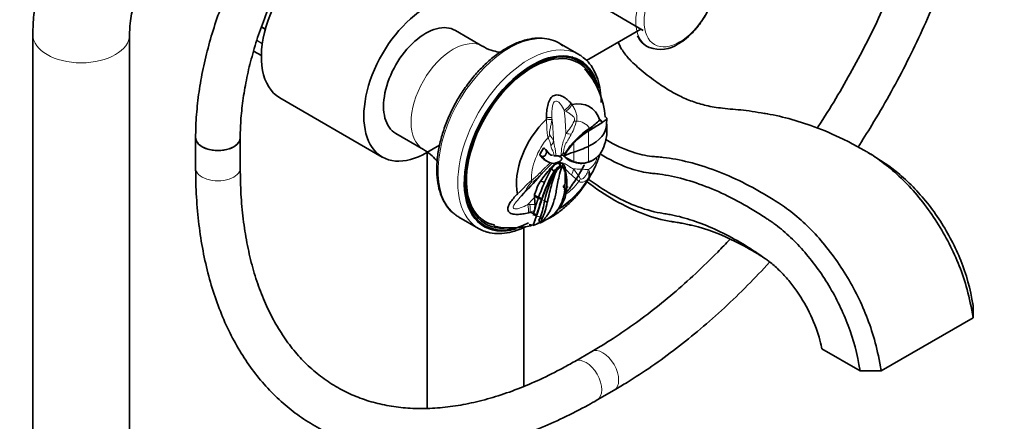
# Model space of a CAD drawing. Units: millimetres. Extents: x 0 to 1482, y 0 to 2776.
# Drawn here: x 1083 to 1348, y 683 to 791 of the extents above; entities that cross this region are included whole.
import ezdxf
from ezdxf import colors
from ezdxf.entities.mleader import LeaderData, LeaderLine
from ezdxf.math import Vec2, Vec3

# ---------------------------------------------------------------- set-up
doc = ezdxf.new("R2010")
doc.units = ezdxf.units.MM
doc.layers.add('DV6_Défaut', color=7, linetype='Continuous')
doc.layers.add('Défaut', color=7, linetype='Continuous')

# ---------------------------------------------------------------- blocks, each defined once
blk = doc.blocks.new('_DOT')
at = {"color": 0}
blk.add_line((0, 0), (-1, 0), dxfattribs=at)
at = {"color": 0, "const_width": 0.333}
blk.add_lwpolyline([(-0.1665, 0, 1), (0.1665, 0, 1)], format="xyb", close=True, dxfattribs=at)
blk = doc.blocks.new('SE5')
at = {"layer": 'DV6_Défaut', "color": 7, "linetype": 'Continuous', "lineweight": 35}
for p, q in [((1239.53, 794.77), (1250.77, 788.28)), ((1086.6, 787.07), (1086.6, 195.72)), ((1112.6, 195.73), (1112.6, 787.07)), ((1207.64, 783.99), (1200.23, 788.27)), ((1250.13, 788.65), (1235.46, 780.19)), ((1233.48, 781.77), (1228.18, 784.83)), ((1145.97, 782.73), (1148.04, 781.54)), ((1233.62, 779.96), (1232.2, 780.78)), ((1153.01, 770.16), (1180.58, 754.24)), ((1239.07, 764.18), (1239.74, 763.53)), ((1239.21, 764.33), (1239.9, 763.65)), ((1240.93, 764.7), (1240.51, 765.09)), ((1240.92, 762.96), (1240.96, 764.55)), ((1240.96, 761.72), (1240.93, 763.06)), ((1184.23, 760.56), (1191.64, 756.28)), ((1236.59, 761.54), (1236.08, 761.22)), ((1236.33, 761.9), (1236.49, 762.02)), ((1236.33, 761.91), (1236.59, 761.54)), ((1236.49, 762.02), (1236.76, 761.64)), ((1130.37, 759.43), (1130.37, 751.26)), ((1142.37, 751.26), (1142.37, 759.43)), ((1195.99, 757.4), (1192.58, 755.43)), ((1192.66, 755.48), (1192.66, 686.68)), ((1229.72, 755.18), (1229.38, 754.63)), ((1229.42, 754.52), (1229.72, 755.18)), ((1229.79, 755.31), (1229.72, 755.18)), ((1312.26, 754.79), (1311.33, 755.4)), ((1226.38, 754.75), (1226.36, 754.75)), ((1226.75, 754.58), (1226.76, 754.58)), ((1227.25, 754.58), (1226.76, 754.58)), ((1226.76, 754.58), (1228.05, 754.43)), ((1228.05, 752.9), (1227.09, 752.62)), ((1227.89, 754.52), (1227.25, 754.58)), ((1227.41, 752.42), (1227.27, 752.5)), ((1227.41, 752.42), (1228.06, 752.66)), ((1228, 752.69), (1227.87, 752.68)), ((1228, 752.69), (1227.98, 752.82)), ((1228.2, 752.72), (1228, 752.69)), ((1228.05, 754.43), (1228.46, 754.29)), ((1228.06, 752.66), (1228.26, 752.69)), ((1228.4, 751.74), (1228.06, 752.66)), ((1228.26, 752.69), (1228.2, 752.72)), ((1228.56, 751.76), (1228.26, 752.69)), ((1228.26, 752.69), (1228.96, 752.53)), ((1228.36, 754.35), (1228.32, 754.37)), ((1228.7, 754.66), (1228.36, 754.35)), ((1228.84, 753.84), (1228.68, 753.94)), ((1228.94, 752.54), (1228.87, 752.58)), ((1228.96, 752.53), (1228.9, 752.56)), ((1229.33, 754.57), (1229.38, 754.63)), ((1229.43, 754.5), (1229.33, 754.56)), ((1229.42, 754.51), (1229.75, 754.16)), ((1229.75, 754.16), (1230.38, 753.64)), ((1230.24, 753.72), (1230.51, 753.55)), ((1235.09, 752.59), (1234.77, 752.55)), ((1235.09, 752.59), (1236.23, 752.91)), ((1236.59, 753.09), (1236.08, 752.91)), ((1236.59, 753.09), (1236.33, 752.94)), ((1236.49, 753.01), (1236.33, 752.94)), ((1236.76, 753.16), (1236.49, 753.01)), ((1237.03, 753.3), (1237.1, 753.34)), ((1237.33, 753.46), (1237.38, 753.48)), ((1316.08, 752.33), (1312.8, 754.45)), ((1224.22, 747.44), (1226.01, 751.03)), ((1226.01, 751.03), (1225.76, 751.15)), ((1226.01, 751.03), (1226.6, 751.79)), ((1226.82, 750.47), (1226.01, 751.02)), ((1226.6, 751.79), (1226.4, 751.89)), ((1226.82, 750.47), (1226.88, 750.44)), ((1227.17, 750.65), (1227.44, 750.51)), ((1228.56, 751.76), (1228.4, 751.74)), ((1228.73, 751.49), (1228.84, 751.49)), ((1229.58, 751.74), (1229.72, 751.29)), ((1229.59, 750.38), (1229.74, 750.32)), ((1229.77, 750.97), (1229.7, 750.48)), ((1229.74, 751.18), (1229.72, 751.29)), ((1229.74, 751.18), (1229.77, 750.97)), ((1229.77, 750.97), (1230.02, 749.57)), ((1230.21, 747.97), (1230.02, 749.57)), ((1222.53, 746.78), (1223.14, 747.75)), ((1224.22, 747.44), (1223.14, 747.75)), ((1230.21, 747.98), (1230.21, 746.49)), ((1230.23, 746.02), (1229.75, 743.41)), ((1230.2, 746.32), (1230.19, 746.11)), ((1230.21, 746.45), (1230.22, 746.53)), ((1230.21, 746.49), (1230.21, 746.45)), ((1221.49, 739.87), (1222, 741.56)), ((1222.53, 743.14), (1221.52, 743.75)), ((1221.53, 743.39), (1221.52, 743.75)), ((1221.53, 743.99), (1221.55, 744.16)), ((1222.61, 743.38), (1221.53, 743.99)), ((1221.65, 741.47), (1221.62, 741.93)), ((1222.53, 743.14), (1222.61, 743.38)), ((1223.46, 742.84), (1222.53, 743.14)), ((1223.54, 743.08), (1222.61, 743.38)), ((1223.46, 742.84), (1223.52, 742.81)), ((1224.25, 742.44), (1224.94, 742.05)), ((1221.22, 739.05), (1221.49, 739.87)), ((1222.12, 738.67), (1221.22, 739.05)), ((1201.18, 738.07), (1206.48, 735.01)), ((1206.7, 736.61), (1208.12, 735.8)), ((1222.01, 738.38), (1221.11, 738.76)), ((1222.01, 738.38), (1221.12, 735.92)), ((1222.01, 738.38), (1222.05, 738.31)), ((1223.12, 738.18), (1222.7, 737.15)), ((1222.7, 737.15), (1223.03, 736.51)), ((1223.13, 736.57), (1223.03, 736.51)), ((1223.12, 738.18), (1223.5, 737.5)), ((1218.66, 692.6), (1218.66, 735.33)), ((1221.12, 735.91), (1220.12, 736.1)), ((1221.12, 735.91), (1221.15, 735.83)), ((1339.48, 711.03), (1339.48, 714.3)), ((1314.74, 696.74), (1339.48, 711.03)), ((1236.9, 701.92), (1232.36, 699.3)), ((1298.83, 702.66), (1309.08, 696.74)), ((1309.08, 696.74), (1314.74, 696.74)), ((1238.36, 688.91), (1242.9, 691.53))]:
    blk.add_line(p, q, dxfattribs=at)
at = {"layer": 'DV6_Défaut', "color": 7, "linetype": 'Continuous', "lineweight": 18}
for p, q in [((1148.09, 789.31), (1149.13, 788.7)), ((1149.09, 788.54), (1148.03, 789.15)), ((1148.29, 784.69), (1146.82, 785.54)), ((1146.85, 785.61), (1148.3, 784.77)), ((1145.97, 782.75), (1148.04, 781.56)), ((1229.96, 766.53), (1229.53, 766.77)), ((1226.22, 764.86), (1226.17, 764.34)), ((1236.08, 761.22), (1236.02, 757.11)), ((1232.12, 758.09), (1232.09, 755.56)), ((1232.09, 755.56), (1232.12, 752.96)), ((1236.02, 757.11), (1236.08, 752.91)), ((1227.87, 752.68), (1227.98, 752.82)), ((1228.05, 754.43), (1227.89, 754.52)), ((1228.06, 752.66), (1228, 752.69)), ((1228.46, 754.29), (1228.32, 754.37)), ((1229.38, 754.63), (1228.7, 754.66)), ((1229.1, 751.64), (1228.96, 752.53)), ((1229.75, 754.16), (1229.6, 754.25)), ((1230.38, 753.64), (1230.15, 753.78)), ((1228.56, 751.76), (1228.61, 751.73)), ((1228.61, 751.56), (1228.61, 751.73)), ((1228.61, 751.56), (1228.73, 751.49)), ((1229.58, 751.74), (1229.56, 751.06)), ((1235.9, 750.5), (1236.03, 750.89)), ((1218.34, 744.14), (1218.06, 743.83)), ((1222, 741.56), (1221.62, 741.93)), ((1219.72, 741.47), (1220.23, 741.45)), ((1220.23, 741.45), (1221.65, 741.47)), ((1221.49, 739.87), (1220.35, 739.39))]:
    blk.add_line(p, q, dxfattribs=at)
at = {"layer": 'DV6_Défaut', "color": 7, "linetype": 'Continuous', "lineweight": 35}
for centre, radius, start, end in [((1254.58, 788.98), 5.73, 201.7602, 247.46), ((1255.4, 791.65), 8.49, 249.7407, 304.3934), ((1219.72, 763.74), 20.81, 3.3851, 42.8732), ((1185.71, 730.84), 59.25, 39.2721, 39.6729), ((1196.84, 764.55), 27.87, 359.6582, 0.6271), ((1222.02, 781.95), 24.63, 305.9762, 313.8324), ((1114.44, 958.2), 231.51, 301.8928, 302.7668), ((1236.65, 768.2), 5.6, 303.4821, 305.5332), ((1247.23, 744.55), 20.49, 122.1262, 148.3187), ((1247.23, 743.06), 21.32, 121.561, 135.1411), ((1258.68, 726.18), 41.69, 121.7225, 121.9953), ((1227.66, 761.6), 13.33, 336.7123, 0.4284), ((1245.7, 745.1), 18.79, 136.26, 149.9459), ((1225.23, 758.69), 5.32, 310.7532, 320.662), ((1234.12, 758.91), 6.33, 294.6562, 332.734), ((1231.22, 760.68), 9.71, 331.3059, 333.4186), ((1228.67, 749.6), 3.22, 115.7652, 134.6526), ((1229.09, 749.41), 3.45, 119.147, 136.3644), ((1228.08, 750.84), 1.85, 96.4253, 116.0894), ((1227.38, 752.46), 2.13, 63.8469, 76.2966), ((1227.32, 754.5), 1.76, 294.6144, 320.104), ((1228.31, 751.6), 1.12, 58.637, 96.0028), ((1228.12, 751.24), 1.54, 19.1215, 56.9343), ((1231.7, 756.3), 2.94, 216.151, 224.2307), ((1235.67, 762.21), 9.91, 231.0207, 249.0411), ((1234.05, 759.18), 6.65, 236.5108, 258.9048), ((1234.18, 758.59), 5.99, 249.9425, 288.4828), ((1234.11, 758.94), 6.42, 257.9965, 275.917), ((1236.1, 753.36), 0.481, 286.0971, 298.9046), ((1234.07, 759.12), 6.54, 292.6555, 294.267), ((1257.03, 724.26), 41.24, 139.3051, 145.27), ((1259.65, 731.45), 37.88, 149.9116, 162.5602), ((1258.2, 732.1), 36.36, 149.6629, 162.4257), ((1259.19, 734.63), 35.81, 153.4242, 167.4076), ((1230.03, 748.12), 5.23, 133.8691, 144.6498), ((1229.12, 749.24), 2.6, 105.9733, 151.7914), ((1228.85, 749.58), 1.99, 96.8542, 147.5101), ((1228.64, 750.83), 0.935, 60.1221, 94.854), ((1173.54, 748.99), 56.21, 356.4527, 1.3591), ((1216.02, 746.68), 14.23, 357.3053, 15.3897), ((1306.51, 712.46), 89.42, 156.9719, 159.7698), ((1228.77, 754.11), 9.17, 321.4886, 323.2558), ((1201.15, 759.3), 21.77, 315.2132, 316.3687), ((1272.72, 726.44), 54.15, 157.943, 160.9037), ((1217.88, 746.46), 11.8, 340.282, 355.3823), ((1218.97, 743.86), 2.55, 357.4631, 2.9248), ((1275.1, 746.08), 53.64, 182.8793, 184.4408), ((1261.31, 729.37), 41.15, 160.4855, 162.7688), ((1258.64, 729.24), 37.72, 158.8701, 165.5192), ((1200.38, 746.5), 24.21, 339.9102, 350.3367), ((1190.33, 754.7), 35.19, 340.3036, 340.723), ((1205.84, 745.61), 19.43, 335.3589, 349.4417), ((1220.31, 745.43), 9.18, 301.2546, 341.2168), ((1220.93, 746.22), 9.26, 314.2454, 342.3207), ((1210.87, 770.93), 32.94, 285.9391, 286.7319), ((1216.94, 741.14), 4.72, 344.4972, 4.0718), ((1212.69, 757.19), 22.97, 291.6071, 296.5352), ((1218.26, 739.96), 4.07, 337.1582, 341.5953), ((1283.9, 708.58), 66.96, 154.4148, 155.358), ((1214.93, 754.54), 19.76, 294.5251, 300.8702)]:
    blk.add_arc(centre, radius, start, end, dxfattribs=at)
at = {"layer": 'DV6_Défaut', "color": 7, "linetype": 'Continuous', "lineweight": 18}
for centre, radius, start, end in [((1219.92, 769.73), 13.58, 317.6603, 334.2753), ((1215.55, 768.51), 17.85, 333.1466, 345.0284), ((1206.85, 752.25), 19.73, 14.679, 21.5977), ((1229.71, 766.11), 10.8, 268.0581, 270.4338), ((1206.78, 765.84), 22.67, 307.8714, 316.3768), ((1238.19, 757.62), 10.63, 217.2827, 230.5419), ((1203.39, 728.65), 36.33, 33.0608, 38.0541), ((1215.68, 756.05), 10.03, 300.3234, 316.3966), ((1255.33, 776.09), 35.81, 228.1487, 232.397)]:
    blk.add_arc(centre, radius, start, end, dxfattribs=at)
at = {"layer": 'DV6_Défaut', "color": 7, "linetype": 'Continuous', "lineweight": 35}
for centre, major_axis, ratio, start_param, end_param in [((1165.01, 790.95), (12, 20.78), 0.57735, 0.785398, 3.141593), ((1192.58, 775.03), (12, 20.78), 0.57735, 0.785398, 3.926991), ((1192.23, 774.41), (8, 13.86), 0.57735, 0, 3.141593), ((1220.87, 757.88), (12.75, 22.08), 0.57735, 0, 3.870985), ((1220.87, 757.88), (12.9, 22.34), 0.57735, 0, 3.689274), ((1220.87, 757.88), (12.5, 21.65), 0.57735, 0, 3.561209), ((1219.98, 758.39), (13.5, 23.38), 0.57735, 6.214304, 6.283185), ((1219.45, 758.7), (-12.75, -22.08), 0.57735, 3.141593, 3.192846), ((1219.1, 758.9), (12.9, 22.34), 0.57735, 6.129706, 6.214613), ((1220.87, 757.88), (12.5, 21.65), 0.57735, 5.905565, 6.283185), ((1220.87, 757.88), (12.75, 22.08), 0.57735, 5.801724, 6.283185), ((1220.87, 757.88), (12.9, 22.34), 0.57735, 5.714564, 6.283185), ((1228.15, 753.67), (-8.14, -14.1), 0.57735, 2.677657, 3.624163), ((1228.15, 753.67), (-8.14, -14.1), 0.57735, 4.229818, 5.718558), ((1227.65, 763.06), (-13.27, 0), 0.57735, 2.252516, 3.128446), ((1136.37, 759.43), (-6, 0), 0.57735, 0, 3.141593), ((1136.37, 759.43), (6, 0), 0.57735, 3.142068, 6.282827), ((1228.97, 753.2), (-5.28, -9.14), 0.57735, 4.66928, 4.868283), ((1241.65, 745.88), (-19.29, 0), 0.57735, -1.052576, -0.885776), ((1217.68, 770.15), (29.1, 0), 0.57735, -1.052576, -0.889076), ((1228.03, 754.03), (-0.03, -1.06), 0.779342, 0.923862, 1.420262), ((1220.51, 758.08), (-12.25, -21.22), 0.57735, 5.497787, 6.283185), ((1132.92, 809.36), (109.56, 77.01), 0.788675, -1.329721, -1.275162), ((1228.15, 753.67), (-8.14, -14.1), 0.57735, 0.780615, 1.529768), ((1220.3, 758.21), (12.25, 21.22), 0.57735, 4.467744, 4.503481), ((1220.51, 758.08), (-12.25, -21.22), 0.57735, 1.316656, 1.349006), ((1220.87, 757.88), (12.9, 22.34), 0.57735, 4.426542, 4.460414), ((1220.87, 757.88), (12.75, 22.08), 0.57735, 4.43684, 4.472532), ((1220.87, 757.88), (12.5, 21.65), 0.57735, 4.460343, 4.47462), ((1220.87, 757.88), (12.5, 21.65), 0.57735, 4.488082, 4.50131), ((1228.15, 753.67), (-8.14, -14.1), 0.57735, 0.041028, 0.140016), ((1214.68, 761.45), (-13.5, -23.38), 0.57735, 6.218752, 6.283185), ((1219.45, 758.7), (-12.75, -22.08), 0.57735, 6.231932, 6.283185), ((1220.3, 758.21), (12.25, 21.22), 0.57735, 3.141593, 3.342888), ((1220.51, 758.08), (-12.25, -21.22), 0.57735, 0, 0.186927), ((1219.98, 758.39), (13.5, 23.38), 0.57735, 3.141593, 3.244281), ((1219.1, 758.9), (12.9, 22.34), 0.57735, 3.210164, 3.295072)]:
    blk.add_ellipse(centre, major_axis=major_axis, ratio=ratio, start_param=start_param, end_param=end_param, dxfattribs=at)
at = {"layer": 'DV6_Défaut', "color": 7, "linetype": 'Continuous', "lineweight": 18}
for centre, major_axis, ratio, start_param, end_param in [((1259.36, 796.89), (7.49, 12.97), 0.57735, 0, 3.216989), ((1099.6, 787.07), (13, 0), 0.57735, 3.142098, 6.283185), ((1099.6, 787.07), (13, 0), 0.57735, 0, 0.00392), ((1214.68, 761.45), (-13.5, -23.38), 0.57735, 3.141593, 6.218752), ((1199.64, 770.13), (8, 13.86), 0.57735, 0, 3.140348), ((1219.98, 758.39), (13.5, 23.38), 0.57735, 0, 3.141593), ((1199.64, 770.13), (8, 13.86), 0.57735, 6.282025, 6.283185), ((1229.11, 768.33), (-2.37, -2.03), 0.478628, 1.347702, 2.225566), ((1229.34, 768.06), (-2.34, -2.06), 0.507104, 1.394326, 2.214752), ((1135.41, 809.13), (66.96, -115.97), 0.57735, 0.840643, 0.895202), ((1223.14, 764.88), (3.12, -0.02), 0.006364, -1.040442, -0.162577), ((1223.13, 764.47), (3.12, -0.13), 0.008546, -1.035629, -0.215202), ((1132.09, 807.22), (66.96, -115.97), 0.57735, 0.840643, 0.895202), ((1230.59, 765.19), (3.03, -0.75), 0.374845, -0.939082, -0.670113), ((1228.99, 753.19), (-5.87, -10.17), 0.57735, 2.842726, 3.451503), ((1222.98, 760.8), (2.96, 0.98), 0.730714, 5.288466, 5.557435), ((1229.52, 762.25), (2.85, -1.27), 0.460302, 5.064636, 5.649307), ((1228.99, 753.19), (-5.87, -10.17), 0.57735, 4.402478, 5.545899), ((1223.55, 758.81), (3.08, 0.52), 0.831113, 5.446152, 6.030823), ((1136.37, 751.26), (-6, 0), 0.57735, 0, 3.141593), ((1220.6, 751.2), (-2.35, 2.06), 0.559445, 3.136312, 3.720983), ((1229.49, 750.36), (1.81, 2.54), 0.689307, 4.830352, 5.415024), ((1132.92, 806.04), (124.85, -48.44), 0.211325, -0.576669, -0.52211), ((1233.29, 750.01), (2.46, -1.92), 0.772061, 0.152303, 0.972729), ((1233.45, 750.21), (2.51, -1.86), 0.791403, 0.128692, 1.006556), ((1218.48, 749.21), (2, -2.4), 0.44764, 0.427901, 0.696871), ((1228.99, 753.19), (-5.87, -10.17), 0.57735, 0.876998, 1.357108), ((1231.28, 748.99), (1.79, 2.55), 0.811855, 4.78544, 5.05441), ((1229.42, 752.94), (-4.57, -7.91), 0.57735, 0.785398, 0.911783), ((1134.58, 807), (109.56, 77.01), 0.788675, -1.329721, -1.309813), ((1229.54, 752.87), (5.87, 10.16), 0.57735, 3.113791, 3.234979), ((1229.54, 752.87), (-5.87, -10.16), 0.57735, 0.742555, 0.810085), ((1218.79, 741.75), (0.83, -3.01), 0.264867, 0.528607, 1.406471), ((1219.17, 741.86), (0.83, -3.01), 0.297941, 0.5325, 1.352927), ((1228.63, 753.4), (-8.34, -14.44), 0.57735, 0.193116, 0.299211), ((1239.9, 696.73), (3, -5.2), 0.57735, 0, 3.141367), ((1235.36, 694.11), (3, -5.2), 0.57735, 0, 3.139801), ((1239.9, 696.73), (3, -5.2), 0.57735, 6.282757, 6.283185), ((1235.36, 694.11), (3, -5.2), 0.57735, 6.282754, 6.283185)]:
    blk.add_ellipse(centre, major_axis=major_axis, ratio=ratio, start_param=start_param, end_param=end_param, dxfattribs=at)
blk.add_ellipse((1260.56, 796.2), major_axis=(6.76, 11.71), ratio=0.57735, dxfattribs=at)
at = {"layer": 'DV6_Défaut', "color": 7, "linetype": 'Continuous', "lineweight": 35}
for points, knots in [([(1186.4, 856.48), (1185.42, 855.9), (1183.01, 854.46), (1178.69, 851.51), (1173.82, 847.68), (1169.02, 843.4), (1164.39, 838.74), (1159.94, 833.73), (1155.71, 828.42), (1151.72, 822.83), (1148, 817.01), (1144.58, 811), (1141.48, 804.84), (1138.71, 798.57), (1136.31, 792.24), (1134.29, 785.89), (1132.67, 779.56), (1131.45, 773.28), (1130.67, 767.18), (1130.39, 762.45), (1130.37, 760.06), (1130.37, 759.43)], [0, 0, 0, 0, 0.029905, 0.086205, 0.142449, 0.198626, 0.254727, 0.310758, 0.366729, 0.422655, 0.478554, 0.534444, 0.590342, 0.646262, 0.702223, 0.758244, 0.814344, 0.870538, 0.92684, 0.983255, 1, 1, 1, 1]), ([(1142.37, 759.43), (1142.38, 760.39), (1142.41, 762.79), (1142.76, 767.34), (1143.55, 772.78), (1144.73, 778.43), (1146.3, 784.17), (1148.25, 789.98), (1150.56, 795.78), (1153.21, 801.54), (1156.18, 807.2), (1159.45, 812.71), (1162.98, 818.02), (1166.75, 823.08), (1170.71, 827.85), (1174.84, 832.28), (1179.08, 836.34), (1183.41, 840.01), (1187.66, 843.16), (1190.76, 845.13), (1192.22, 845.98), (1192.4, 846.09)], [0, 0, 0, 0, 0.029529, 0.086052, 0.142677, 0.199405, 0.25624, 0.313172, 0.370185, 0.427259, 0.484373, 0.541506, 0.598632, 0.655724, 0.71276, 0.769716, 0.826572, 0.883308, 0.93991, 0.993412, 1, 1, 1, 1]), ([(1141.45, 818.74), (1140.5, 819.27), (1138.21, 820.55), (1133.98, 822.45), (1129.1, 824.05), (1124.19, 825.05), (1119.38, 825.41), (1114.75, 825.12), (1110.36, 824.23), (1106.27, 822.76), (1102.51, 820.77), (1099.11, 818.29), (1096.09, 815.37), (1093.46, 812.04), (1091.23, 808.32), (1089.41, 804.23), (1088.02, 799.77), (1087.07, 795), (1086.65, 790.62), (1086.61, 788.1), (1086.6, 787.07)], [0, 0, 0, 0, 0.03459, 0.098262, 0.16185, 0.224584, 0.285868, 0.345315, 0.40288, 0.458827, 0.513614, 0.567791, 0.6218, 0.676174, 0.731446, 0.788044, 0.846228, 0.906011, 0.967149, 1, 1, 1, 1]), ([(1260.19, 784.65), (1260.63, 784.91), (1261.68, 785.56), (1263.52, 787.1), (1265.45, 789.23), (1267.16, 791.67), (1268.56, 794.32), (1269.61, 797.06), (1270.25, 799.82), (1270.46, 802.49), (1270.19, 804.99), (1269.45, 807.08), (1268.5, 808.58), (1267.79, 809.1), (1267.52, 809.3)], [0, 0, 0, 0, 0.049355, 0.141372, 0.233118, 0.324586, 0.415981, 0.507577, 0.599637, 0.692498, 0.786336, 0.880281, 0.961184, 1, 1, 1, 1]), ([(1112.6, 787.07), (1112.61, 787.68), (1112.63, 789.17), (1112.89, 791.58), (1113.4, 793.9), (1114.07, 795.75), (1114.81, 797.1), (1115.54, 798.02), (1116.27, 798.63), (1117, 799), (1118.08, 799.27), (1119.43, 799.34), (1121.19, 799.15), (1123.32, 798.61), (1125.83, 797.64), (1127.49, 796.75), (1128.45, 796.22)], [0, 0, 0, 0, 0.036605, 0.105909, 0.174876, 0.244048, 0.314509, 0.388538, 0.470871, 0.574087, 0.652499, 0.724063, 0.791653, 0.863274, 0.933206, 1, 1, 1, 1]), ([(1308.53, 756.89), (1309.79, 758.83), (1312.66, 763.41), (1316.95, 770.76), (1321.32, 778.95), (1325.36, 787.26), (1328.23, 793.79), (1329.77, 797.53), (1330.14, 798.46)], [0, 0, 0, 0, 0.147546, 0.344458, 0.541375, 0.738311, 0.935285, 1, 1, 1, 1]), ([(1315.69, 795.13), (1315.46, 794.6), (1314.01, 791.39), (1311.2, 785.54), (1307.05, 777.67), (1302.61, 769.95), (1299.36, 764.77), (1297.64, 762.15), (1297.54, 762.01)], [0, 0, 0, 0, 0.046665, 0.281478, 0.516343, 0.751235, 0.986128, 1, 1, 1, 1]), ([(1229.1, 784.15), (1228.6, 784.53), (1227.56, 785.28), (1225.42, 786.01), (1222.93, 786.3), (1220.25, 786.04), (1217.45, 785.26), (1214.59, 783.94), (1211.71, 782.13), (1208.91, 779.86), (1206.23, 777.18), (1203.74, 774.17), (1201.48, 770.89), (1199.51, 767.4), (1197.87, 763.79), (1196.59, 760.12), (1195.7, 756.48), (1195.23, 752.93), (1195.18, 749.57), (1195.58, 746.45), (1196.42, 743.64), (1197.68, 741.27), (1199.04, 739.57), (1199.97, 738.95), (1200.3, 738.73)], [0, 0, 0, 0, 0.032112, 0.077769, 0.123441, 0.169657, 0.216599, 0.264074, 0.311793, 0.35954, 0.407235, 0.454873, 0.502471, 0.550054, 0.597649, 0.645279, 0.692973, 0.74076, 0.788659, 0.836661, 0.884653, 0.932366, 0.979437, 1, 1, 1, 1]), ([(1212.29, 782.39), (1211.71, 782.46), (1210.34, 782.76), (1208.61, 783.37), (1207.82, 783.92), (1207.66, 784.03)], [0, 0, 0, 0, 0.412454, 0.901466, 1, 1, 1, 1]), ([(1284.28, 765.81), (1281.85, 766.22), (1277.97, 766.89), (1272.51, 767.21), (1267.81, 767.98), (1263.93, 769.12), (1260.62, 770.55), (1257.44, 772.32), (1253.77, 774.71), (1250.54, 777.29), (1248.16, 779.39), (1246.49, 781.03), (1245.07, 782.94), (1244.25, 784.51), (1243.98, 785.15)], [0, 0, 0, 0, 0.144838, 0.273809, 0.372061, 0.462454, 0.547843, 0.622897, 0.715372, 0.827819, 0.872226, 0.903169, 0.960854, 1, 1, 1, 1]), ([(1239.44, 768.9), (1239.43, 769.54), (1239.39, 771.11), (1239, 773.77), (1238.11, 776.51), (1236.79, 778.83), (1235.49, 780.4), (1234.65, 780.93), (1234.43, 781.07)], [0, 0, 0, 0, 0.110175, 0.319415, 0.528713, 0.736612, 0.941538, 1, 1, 1, 1]), ([(1224.71, 764.85), (1224.71, 765.41), (1224.74, 765.96), (1224.87, 767.06), (1224.95, 767.6), (1225.19, 768.66), (1225.36, 769.17), (1225.84, 770.06), (1226.17, 770.44), (1226.95, 770.89), (1227.41, 770.96), (1228.3, 770.86), (1228.73, 770.7), (1229.55, 770.25), (1229.93, 769.98), (1230.66, 769.38), (1231.01, 769.05), (1231.32, 768.67)], [0, 0, 0, 0, 0.125, 0.125, 0.25, 0.25, 0.375, 0.375, 0.5, 0.5, 0.625, 0.625, 0.75, 0.75, 0.875, 0.875, 1, 1, 1, 1]), ([(1339.48, 711.03), (1338.56, 716.69), (1336.2, 725.06), (1330.11, 736.93), (1323.26, 745.68), (1317.33, 751.22), (1313.73, 753.91), (1311.46, 755.32), (1310.1, 756.11), (1307.82, 757.39), (1303.25, 759.75), (1294.77, 763.37), (1287.61, 765.29), (1283.25, 765.99)], [0, 0, 0, 0, 0.128958, 0.257916, 0.386874, 0.451353, 0.515832, 0.531952, 0.548072, 0.580311, 0.64479, 0.773748, 1, 1, 1, 1]), ([(1240.96, 764.64), (1240.96, 764.61), (1240.95, 764.57), (1240.9, 764.47), (1240.86, 764.41), (1240.75, 764.28), (1240.68, 764.21), (1240.51, 764.07), (1240.41, 763.99), (1240.18, 763.83), (1240.05, 763.74), (1239.91, 763.65)], [0, 0, 0, 0, 0.203144, 0.203144, 0.402358, 0.402358, 0.601572, 0.601572, 0.800786, 0.800786, 1, 1, 1, 1]), ([(1240.31, 765.12), (1240.32, 765.12), (1240.36, 765.13), (1240.41, 765.13), (1240.45, 765.13), (1240.48, 765.12), (1240.51, 765.1), (1240.52, 765.08), (1240.53, 765.06), (1240.53, 765.04), (1240.53, 765.04)], [0, 0, 0, 0, 0.134293, 0.268802, 0.40354, 0.538529, 0.673791, 0.809357, 0.945257, 1, 1, 1, 1]), ([(1240.71, 758.93), (1243.11, 757.49), (1247.31, 755.53), (1251.59, 754.55), (1253.75, 754.34), (1254.75, 754.27), (1256.71, 754.08), (1262.88, 753.15), (1271.36, 750.5), (1279.9, 746.27), (1284.21, 743.76), (1286.36, 742.41), (1287.65, 741.58), (1289.83, 740.11), (1293.29, 737.34), (1298.98, 731.67), (1305.61, 722.78), (1311.51, 710.8), (1313.81, 702.41), (1314.74, 696.74)], [0, 0, 0, 0, 0.115321, 0.203789, 0.214847, 0.225906, 0.248023, 0.292257, 0.469193, 0.55766, 0.601894, 0.624011, 0.63507, 0.646128, 0.690362, 0.734596, 0.823064, 0.911532, 1, 1, 1, 1]), ([(1191.62, 756.25), (1192.36, 755.79), (1193.61, 755.01), (1194.77, 753.8), (1195.27, 753.17), (1195.35, 753.06)], [0, 0, 0, 0, 0.448412, 0.903265, 1, 1, 1, 1]), ([(1222.93, 754.79), (1222.97, 754.75), (1223.01, 754.7), (1223.05, 754.66), (1223.14, 754.57), (1223.25, 754.49), (1223.37, 754.45), (1223.48, 754.4), (1223.59, 754.38), (1223.7, 754.38), (1223.8, 754.38), (1223.9, 754.4), (1223.99, 754.43), (1224.09, 754.47), (1224.18, 754.52), (1224.26, 754.58), (1224.35, 754.64), (1224.43, 754.73), (1224.49, 754.82), (1224.56, 754.92), (1224.62, 755.03), (1224.66, 755.15), (1224.7, 755.27), (1224.73, 755.41), (1224.73, 755.55), (1224.73, 755.68), (1224.71, 755.82), (1224.66, 755.95), (1224.62, 756.08), (1224.55, 756.2), (1224.46, 756.3), (1224.38, 756.4), (1224.28, 756.49), (1224.17, 756.55), (1224.1, 756.59), (1224.02, 756.62), (1223.92, 756.64)], [0, 0, 0, 0, 0.042491, 0.042491, 0.042491, 0.139653, 0.139653, 0.139653, 0.221997, 0.221997, 0.221997, 0.29639, 0.29639, 0.29639, 0.371439, 0.371439, 0.371439, 0.452891, 0.452891, 0.452891, 0.543292, 0.543292, 0.543292, 0.641514, 0.641514, 0.641514, 0.743007, 0.743007, 0.743007, 0.842333, 0.842333, 0.842333, 0.936242, 0.936242, 0.936242, 1, 1, 1, 1]), ([(1222.93, 754.79), (1222.97, 754.74), (1223.04, 754.64), (1223.15, 754.48), (1223.26, 754.34), (1223.38, 754.19), (1223.51, 754.05), (1223.65, 753.9), (1223.81, 753.75), (1224.05, 753.56), (1224.35, 753.37), (1224.65, 753.24), (1224.83, 753.16), (1224.88, 753.14)], [0, 0, 0, 0, 0.056678, 0.115599, 0.176733, 0.240047, 0.305497, 0.373033, 0.46498, 0.559501, 0.746068, 0.932607, 1, 1, 1, 1]), ([(1239.21, 755.06), (1241.73, 753.49), (1246.17, 751.29), (1250.64, 750.16), (1252.89, 749.88), (1253.87, 749.79), (1255.71, 749.57), (1261.55, 748.57), (1269.51, 745.88), (1277.59, 741.67), (1281.68, 739.19), (1283.72, 737.86), (1284.93, 737.06), (1286.89, 735.68), (1289.96, 733.16), (1295.08, 727.94), (1300.98, 719.87), (1306.27, 708.97), (1308.32, 701.41), (1309.08, 696.74)], [0, 0, 0, 0, 0.114504, 0.203053, 0.214122, 0.225191, 0.247328, 0.291603, 0.468702, 0.557252, 0.601527, 0.623664, 0.634733, 0.645802, 0.690076, 0.734351, 0.822901, 0.91145, 1, 1, 1, 1]), ([(1223.43, 754.5), (1223.7, 754.15), (1224.31, 753.35), (1225.56, 752.68), (1226.63, 752.44), (1227.14, 752.64), (1227.23, 752.67)], [0, 0, 0, 0, 0.212959, 0.573435, 0.937158, 1, 1, 1, 1]), ([(1228.84, 753.84), (1228.84, 753.86), (1228.83, 753.9), (1228.82, 753.95), (1228.8, 753.99), (1228.77, 754.04), (1228.73, 754.09), (1228.68, 754.15), (1228.59, 754.22), (1228.5, 754.26), (1228.46, 754.29)], [0, 0, 0, 0, 0.068709, 0.142832, 0.222826, 0.309042, 0.401758, 0.501207, 0.731495, 1, 1, 1, 1]), ([(1239.07, 754.77), (1239.03, 754.65), (1238.99, 754.52), (1238.79, 753.97), (1238.61, 753.5), (1238.23, 752.54), (1238.03, 752.07), (1237.64, 751.21), (1237.45, 750.82), (1236.87, 749.74), (1236.49, 749.11), (1236.12, 748.62)], [0, 0, 0, 0, 0.061066, 0.061066, 0.248853, 0.248853, 0.43664, 0.43664, 0.624426, 0.624426, 1, 1, 1, 1]), ([(1339.48, 714.3), (1338.72, 718.97), (1336.58, 726.47), (1331, 737.2), (1324.73, 745.06), (1319.6, 749.77), (1317.05, 751.68), (1315.97, 752.41)], [0, 0, 0, 0, 0.257926, 0.515853, 0.773779, 0.902743, 1, 1, 1, 1]), ([(1130.37, 751.26), (1130.38, 749.77), (1130.42, 746.11), (1130.81, 739.63), (1131.68, 732.46), (1133, 725.52), (1134.76, 718.93), (1136.94, 712.7), (1139.54, 706.86), (1142.54, 701.45), (1145.94, 696.49), (1149.7, 691.99), (1153.81, 687.99), (1158.25, 684.49), (1162.99, 681.51), (1168.01, 679.04), (1173.29, 677.11), (1178.82, 675.71), (1184.57, 674.85), (1190.53, 674.52), (1196.67, 674.75), (1202.97, 675.52), (1209.41, 676.84), (1215.96, 678.71), (1222.6, 681.11), (1229.23, 684.02), (1234.64, 686.79), (1237.48, 688.41), (1238.36, 688.91)], [0, 0, 0, 0, 0.021597, 0.0625, 0.103422, 0.144325, 0.185179, 0.225943, 0.266569, 0.307004, 0.347203, 0.387136, 0.426801, 0.466229, 0.505484, 0.544655, 0.583821, 0.62307, 0.662487, 0.70213, 0.742026, 0.78217, 0.822534, 0.863077, 0.90375, 0.944511, 0.985323, 1, 1, 1, 1]), ([(1232.36, 699.3), (1231.18, 698.63), (1228.26, 696.98), (1222.98, 694.35), (1216.98, 691.8), (1211.02, 689.74), (1205.2, 688.19), (1199.52, 687.14), (1194.02, 686.61), (1188.71, 686.58), (1183.59, 687.06), (1178.7, 688.05), (1174.02, 689.55), (1169.59, 691.58), (1165.42, 694.12), (1161.55, 697.17), (1157.98, 700.72), (1154.76, 704.74), (1151.89, 709.22), (1149.38, 714.11), (1147.24, 719.41), (1145.48, 725.09), (1144.1, 731.14), (1143.11, 737.5), (1142.48, 744.32), (1142.4, 748.67), (1142.37, 751.26)], [0, 0, 0, 0, 0.021891, 0.063612, 0.10532, 0.14703, 0.188769, 0.230579, 0.272517, 0.314656, 0.35708, 0.399873, 0.443093, 0.486738, 0.530709, 0.574791, 0.618682, 0.66221, 0.705312, 0.748014, 0.790389, 0.832521, 0.874489, 0.916357, 0.958172, 1, 1, 1, 1]), ([(1228.84, 751.49), (1228.83, 751.45), (1228.81, 751.41), (1228.55, 750.63), (1228.32, 749.84), (1227.97, 748.39), (1227.84, 747.73), (1227.61, 746.43), (1227.5, 745.79), (1227.28, 744.61), (1227.17, 744.08), (1226.92, 743.02), (1226.77, 742.5), (1226.39, 741.33), (1226.13, 740.68), (1225.54, 739.47), (1225.21, 738.91), (1224.67, 738.17), (1224.48, 737.93), (1224.08, 737.49), (1223.88, 737.28), (1223.49, 736.9), (1223.31, 736.74), (1223.13, 736.57)], [0, 0, 0, 0, 0.008364, 0.008364, 0.146863, 0.146863, 0.261425, 0.261425, 0.375986, 0.375986, 0.472558, 0.472558, 0.56913, 0.56913, 0.694974, 0.694974, 0.820818, 0.820818, 0.883899, 0.883899, 0.946981, 0.946981, 1, 1, 1, 1]), ([(1224.94, 742.05), (1225.02, 742.39), (1225.11, 742.74), (1225.28, 743.46), (1225.37, 743.82), (1225.62, 744.91), (1225.79, 745.63), (1226.07, 746.7), (1226.16, 747.06), (1226.36, 747.77), (1226.47, 748.12), (1226.71, 748.82), (1226.84, 749.16), (1227.05, 749.68), (1227.12, 749.85), (1227.28, 750.18), (1227.36, 750.35), (1227.44, 750.51)], [0, 0, 0, 0, 0.125, 0.125, 0.25, 0.25, 0.5, 0.5, 0.625, 0.625, 0.75, 0.75, 0.875, 0.875, 0.9375, 0.9375, 1, 1, 1, 1]), ([(1226.88, 750.44), (1226.94, 750.55), (1226.99, 750.62), (1227.08, 750.75), (1227.11, 750.79), (1227.18, 750.87), (1227.21, 750.91), (1227.39, 751.11), (1227.53, 751.23), (1228, 751.58), (1228.32, 751.71), (1228.61, 751.73)], [0, 0, 0, 0, 0.125, 0.125, 0.1875, 0.1875, 0.25, 0.25, 0.5, 0.5, 1, 1, 1, 1]), ([(1227.44, 750.51), (1227.54, 750.66), (1227.65, 750.79), (1227.86, 751.02), (1227.98, 751.12), (1228.2, 751.29), (1228.31, 751.36), (1228.53, 751.45), (1228.63, 751.48), (1228.73, 751.49)], [0, 0, 0, 0, 0.25, 0.25, 0.5, 0.5, 0.75, 0.75, 1, 1, 1, 1]), ([(1228.61, 751.73), (1228.77, 751.74), (1228.91, 751.72), (1229.11, 751.64), (1229.17, 751.6), (1229.26, 751.54), (1229.28, 751.52), (1229.33, 751.47), (1229.36, 751.44), (1229.41, 751.39), (1229.43, 751.36), (1229.47, 751.3), (1229.5, 751.26), (1229.54, 751.19), (1229.55, 751.16), (1229.59, 751.09), (1229.6, 751.05), (1229.65, 750.92), (1229.67, 750.84), (1229.71, 750.66), (1229.73, 750.56), (1229.74, 750.46)], [0, 0, 0, 0, 0.25, 0.25, 0.375, 0.375, 0.4375, 0.4375, 0.5, 0.5, 0.5625, 0.5625, 0.625, 0.625, 0.6875, 0.6875, 0.75, 0.75, 0.875, 0.875, 1, 1, 1, 1]), ([(1229.59, 750.38), (1229.57, 750.57), (1229.53, 750.72), (1229.45, 750.95), (1229.42, 751.01), (1229.36, 751.11), (1229.34, 751.14), (1229.31, 751.19), (1229.29, 751.22), (1229.22, 751.3), (1229.18, 751.34), (1229.08, 751.42), (1229.03, 751.45), (1228.86, 751.53), (1228.75, 751.56), (1228.61, 751.56)], [0, 0, 0, 0, 0.25, 0.25, 0.375, 0.375, 0.4375, 0.4375, 0.5, 0.5, 0.625, 0.625, 0.75, 0.75, 1, 1, 1, 1]), ([(1229.74, 750.32), (1229.73, 750.48), (1229.7, 750.62), (1229.6, 750.89), (1229.54, 751.01), (1229.39, 751.21), (1229.29, 751.3), (1229.09, 751.42), (1228.97, 751.47), (1228.84, 751.49)], [0, 0, 0, 0, 0.25, 0.25, 0.5, 0.5, 0.75, 0.75, 1, 1, 1, 1]), ([(1229.99, 744.56), (1230.19, 744.82), (1231.2, 746.1), (1232.92, 748.54), (1234.28, 750.88), (1234.91, 752.1), (1234.93, 752.14)], [0, 0, 0, 0, 0.109208, 0.547844, 0.986313, 1, 1, 1, 1]), ([(1224.99, 737.52), (1225.09, 737.57), (1226.1, 738.11), (1227.99, 739.3), (1230.53, 741.39), (1232.64, 743.58), (1234.68, 746.1), (1235.7, 747.73), (1236.42, 748.9)], [0, 0, 0, 0, 0.019994, 0.221139, 0.425482, 0.626908, 0.774567, 1, 1, 1, 1]), ([(1282.87, 727.38), (1282.44, 727.65), (1280.01, 729.16), (1273.61, 732.7), (1266.94, 735.22), (1261.72, 736.35), (1260.11, 736.63), (1259.09, 736.76), (1256.15, 737.22), (1248.44, 739.33), (1240.52, 743.84), (1235.42, 747.71)], [0, 0, 0, 0, 0.0303025, 0.1692827, 0.4472431, 0.5167332, 0.5514783, 0.5688508, 0.5862233, 0.7252035, 1, 1, 1, 1]), ([(1298.83, 702.66), (1298.65, 703.74), (1297.49, 708.21), (1294.27, 715.12), (1290.74, 720.2), (1287.49, 723.73), (1285.67, 725.35), (1284.35, 726.36), (1283.37, 727.06), (1281.58, 728.3), (1278.02, 730.64), (1270.93, 734.69), (1264.08, 737.39), (1258.81, 738.6), (1257.17, 738.9), (1256.18, 739.04), (1253.45, 739.51), (1246.86, 741.42), (1240.17, 745.22), (1235.98, 748.29)], [0, 0, 0, 0, 0.085192, 0.170383, 0.255575, 0.29817, 0.340766, 0.351415, 0.362064, 0.383362, 0.425958, 0.511149, 0.681532, 0.724128, 0.745426, 0.756075, 0.766724, 0.851915, 1, 1, 1, 1]), ([(1219.91, 739.26), (1219.39, 739.11), (1218.88, 739.01), (1217.86, 738.86), (1217.35, 738.82), (1216.36, 738.81), (1215.88, 738.86), (1215.05, 739.11), (1214.7, 739.32), (1214.31, 739.88), (1214.27, 740.23), (1214.41, 740.95), (1214.59, 741.33), (1215.05, 742.09), (1215.32, 742.46), (1215.91, 743.22), (1216.24, 743.59), (1216.61, 743.96)], [0, 0, 0, 0, 0.125, 0.125, 0.25, 0.25, 0.375, 0.375, 0.5, 0.5, 0.625, 0.625, 0.75, 0.75, 0.875, 0.875, 1, 1, 1, 1]), ([(1222.05, 738.31), (1222.07, 738.37), (1222.1, 738.45), (1222.14, 738.55), (1222.15, 738.59), (1222.18, 738.66), (1222.19, 738.7), (1222.22, 738.77), (1222.23, 738.81), (1222.26, 738.88), (1222.27, 738.93), (1222.3, 739), (1222.31, 739.04), (1222.33, 739.1), (1222.34, 739.12), (1222.35, 739.16), (1222.36, 739.18), (1222.37, 739.24), (1222.39, 739.27), (1222.41, 739.33), (1222.41, 739.36), (1222.42, 739.39), (1222.43, 739.4), (1222.43, 739.42), (1222.44, 739.44), (1222.45, 739.48), (1222.46, 739.52), (1222.49, 739.6), (1222.5, 739.63), (1222.51, 739.66), (1222.51, 739.67), (1222.52, 739.69), (1222.52, 739.69), (1222.52, 739.7), (1222.52, 739.7), (1222.54, 739.76), (1222.55, 739.8), (1222.57, 739.87), (1222.58, 739.89), (1222.59, 739.93), (1222.6, 739.95), (1222.62, 740.02), (1222.63, 740.07), (1222.65, 740.14), (1222.66, 740.16), (1222.67, 740.21), (1222.68, 740.22), (1222.7, 740.3), (1222.72, 740.35), (1222.75, 740.44), (1222.76, 740.49), (1222.79, 740.59), (1222.81, 740.64), (1222.84, 740.74), (1222.85, 740.78), (1222.88, 740.89), (1222.9, 740.94), (1222.93, 741.04), (1222.95, 741.09), (1222.98, 741.19), (1223, 741.25), (1223.03, 741.35), (1223.05, 741.4), (1223.13, 741.67), (1223.2, 741.88), (1223.36, 742.34), (1223.43, 742.57), (1223.52, 742.81)], [0, 0, 0, 0, 0.0625, 0.0625, 0.09375, 0.09375, 0.125, 0.125, 0.15625, 0.15625, 0.1875, 0.1875, 0.21875, 0.21875, 0.234375, 0.234375, 0.25, 0.25, 0.28125, 0.28125, 0.296875, 0.296875, 0.304688, 0.304688, 0.3125, 0.3125, 0.34375, 0.34375, 0.359375, 0.359375, 0.367188, 0.367188, 0.371094, 0.371094, 0.375, 0.375, 0.40625, 0.40625, 0.421875, 0.421875, 0.4375, 0.4375, 0.46875, 0.46875, 0.484375, 0.484375, 0.5, 0.5, 0.53125, 0.53125, 0.5625, 0.5625, 0.59375, 0.59375, 0.625, 0.625, 0.65625, 0.65625, 0.6875, 0.6875, 0.71875, 0.71875, 0.75, 0.75, 0.875, 0.875, 1, 1, 1, 1]), ([(1221.15, 735.83), (1221.19, 735.91), (1221.23, 736), (1221.28, 736.13), (1221.3, 736.17), (1221.33, 736.26), (1221.35, 736.31), (1221.38, 736.4), (1221.4, 736.45), (1221.43, 736.54), (1221.45, 736.6), (1221.48, 736.69), (1221.5, 736.74), (1221.53, 736.84), (1221.55, 736.9), (1221.6, 737.05), (1221.64, 737.16), (1221.69, 737.32), (1221.71, 737.37), (1221.75, 737.48), (1221.77, 737.53), (1221.87, 737.82), (1221.95, 738.04), (1222.05, 738.31)], [0, 0, 0, 0, 0.125, 0.125, 0.1875, 0.1875, 0.25, 0.25, 0.3125, 0.3125, 0.375, 0.375, 0.4375, 0.4375, 0.5, 0.5, 0.625, 0.625, 0.6875, 0.6875, 0.75, 0.75, 1, 1, 1, 1]), ([(1222.15, 736.28), (1222.23, 736.31), (1222.51, 736.41), (1222.79, 736.52), (1222.98, 736.59)], [0, 0, 0, 0, 0.293365, 1, 1, 1, 1]), ([(1208.1, 734.33), (1208.41, 734.2), (1209.38, 733.79), (1211.44, 733.56), (1214.07, 733.73), (1216.65, 734.4), (1218.32, 735.1), (1219.06, 735.46)], [0, 0, 0, 0, 0.090887, 0.327762, 0.567175, 0.810371, 1, 1, 1, 1]), ([(1210.61, 735.66), (1210.7, 735.64), (1211.8, 735.34), (1213.98, 735.16), (1216.91, 735.15), (1219.26, 735.47), (1220.68, 735.83), (1221.22, 735.98)], [0, 0, 0, 0, 0.022683, 0.3295858, 0.5756419, 0.8356999, 1, 1, 1, 1]), ([(1274.1, 732.14), (1273, 730.97), (1269.96, 727.8), (1264.89, 722.86), (1258.86, 717.49), (1252.74, 712.53), (1246.63, 708.04), (1241.21, 704.47), (1238.19, 702.68), (1236.9, 701.92)], [0, 0, 0, 0, 0.093128, 0.256203, 0.419153, 0.581967, 0.744637, 0.907163, 1, 1, 1, 1]), ([(1242.9, 691.53), (1244.2, 692.29), (1247.38, 694.17), (1253.13, 697.94), (1259.68, 702.72), (1266.2, 707.98), (1272.6, 713.64), (1278.79, 719.63), (1282.79, 723.83), (1284.73, 725.95)], [0, 0, 0, 0, 0.081483, 0.235628, 0.389711, 0.543715, 0.697628, 0.851449, 1, 1, 1, 1])]:
    blk.add_open_spline(points, degree=3, knots=knots, dxfattribs=at)
at = {"layer": 'DV6_Défaut', "color": 7, "linetype": 'Continuous', "lineweight": 18}
for points, knots in [([(1229.53, 766.77), (1229.24, 767.37), (1228.91, 767.94), (1228.32, 768.69), (1228.1, 768.92), (1227.6, 769.25), (1227.29, 769.35), (1226.73, 769.03), (1226.56, 768.66), (1226.34, 767.92), (1226.29, 767.53), (1226.19, 766.37), (1226.19, 765.61), (1226.22, 764.86)], [0, 0, 0, 0, 0.25, 0.25, 0.375, 0.375, 0.5, 0.5, 0.625, 0.625, 0.75, 0.75, 1, 1, 1, 1]), ([(1231.58, 768.35), (1231.81, 768.01), (1232.02, 767.66), (1232.38, 766.97), (1232.54, 766.62), (1232.8, 765.9), (1232.89, 765.52), (1232.94, 764.93), (1232.94, 764.73), (1232.89, 764.32), (1232.85, 764.11), (1232.79, 763.9)], [0, 0, 0, 0, 0.25, 0.25, 0.5, 0.5, 0.75, 0.75, 0.875, 0.875, 1, 1, 1, 1]), ([(1232.15, 763.84), (1232.24, 764.01), (1232.29, 764.19), (1232.29, 764.53), (1232.24, 764.68), (1232.1, 764.95), (1232.02, 765.06), (1231.82, 765.28), (1231.71, 765.38), (1231.36, 765.67), (1231.1, 765.84), (1230.55, 766.19), (1230.26, 766.36), (1229.96, 766.53)], [0, 0, 0, 0, 0.125, 0.125, 0.25, 0.25, 0.375, 0.375, 0.5, 0.5, 0.75, 0.75, 1, 1, 1, 1]), ([(1225.19, 759.52), (1225.14, 759.65), (1225.08, 759.81), (1225, 760.14), (1224.96, 760.33), (1224.91, 760.71), (1224.9, 760.91), (1224.87, 761.32), (1224.86, 761.53), (1224.84, 762.17), (1224.82, 762.61), (1224.78, 763.49), (1224.76, 763.93), (1224.72, 764.38)], [0, 0, 0, 0, 0.125, 0.125, 0.25, 0.25, 0.375, 0.375, 0.5, 0.5, 0.75, 0.75, 1, 1, 1, 1]), ([(1226.17, 764.34), (1226.13, 763.97), (1226.07, 763.61), (1225.94, 762.87), (1225.86, 762.5), (1225.73, 761.94), (1225.69, 761.75), (1225.61, 761.37), (1225.58, 761.18), (1225.54, 760.9), (1225.53, 760.81), (1225.53, 760.63), (1225.53, 760.54), (1225.55, 760.38), (1225.57, 760.31), (1225.61, 760.19), (1225.64, 760.14), (1225.67, 760.09)], [0, 0, 0, 0, 0.25, 0.25, 0.5, 0.5, 0.625, 0.625, 0.75, 0.75, 0.8125, 0.8125, 0.875, 0.875, 0.9375, 0.9375, 1, 1, 1, 1]), ([(1225.67, 760.09), (1225.78, 759.94), (1225.88, 759.79), (1226.08, 759.52), (1226.17, 759.4), (1226.43, 759.07), (1226.56, 758.87), (1226.64, 758.67)], [0, 0, 0, 0, 0.25, 0.25, 0.5, 0.5, 1, 1, 1, 1]), ([(1228.7, 754.66), (1228.7, 755.14), (1228.72, 755.63), (1228.78, 756.36), (1228.81, 756.61), (1228.89, 757.11), (1228.95, 757.36), (1229.16, 758.12), (1229.34, 758.62), (1229.6, 759.36), (1229.69, 759.6), (1229.84, 760.09), (1229.9, 760.34), (1229.96, 760.58)], [0, 0, 0, 0, 0.25, 0.25, 0.375, 0.375, 0.5, 0.5, 0.75, 0.75, 0.875, 0.875, 1, 1, 1, 1]), ([(1231.47, 760.45), (1231.37, 760.24), (1231.26, 760.03), (1231.03, 759.61), (1230.9, 759.4), (1230.65, 758.99), (1230.51, 758.78), (1230.24, 758.36), (1230.11, 758.15), (1229.86, 757.72), (1229.74, 757.5), (1229.57, 757.06), (1229.51, 756.84), (1229.42, 756.4), (1229.4, 756.18), (1229.36, 755.75), (1229.35, 755.53), (1229.34, 755.32)], [0, 0, 0, 0, 0.125, 0.125, 0.25, 0.25, 0.375, 0.375, 0.5, 0.5, 0.625, 0.625, 0.75, 0.75, 0.875, 0.875, 1, 1, 1, 1]), ([(1226.64, 758.67), (1226.66, 758.49), (1226.68, 758.32), (1226.72, 758), (1226.75, 757.84), (1226.83, 757.38), (1226.9, 757.08), (1227.01, 756.61), (1227.05, 756.45), (1227.11, 756.11), (1227.14, 755.93), (1227.21, 755.38), (1227.23, 754.99), (1227.25, 754.58)], [0, 0, 0, 0, 0.125, 0.125, 0.25, 0.25, 0.5, 0.5, 0.625, 0.625, 0.75, 0.75, 1, 1, 1, 1]), ([(1226.75, 754.58), (1226.72, 754.91), (1226.68, 755.22), (1226.57, 755.6), (1226.53, 755.71), (1226.43, 755.91), (1226.38, 756), (1226.25, 756.26), (1226.17, 756.43), (1226.04, 756.81), (1225.98, 757.02), (1225.93, 757.25)], [0, 0, 0, 0, 0.25, 0.25, 0.375, 0.375, 0.5, 0.5, 0.75, 0.75, 1, 1, 1, 1]), ([(1226.3, 752.68), (1226.01, 752.36), (1225.72, 752.04), (1225.14, 751.44), (1224.85, 751.16), (1224.3, 750.61), (1224.03, 750.33), (1223.62, 749.9), (1223.49, 749.75), (1223.22, 749.45), (1223.08, 749.29), (1222.94, 749.13)], [0, 0, 0, 0, 0.25, 0.25, 0.5, 0.5, 0.75, 0.75, 0.875, 0.875, 1, 1, 1, 1]), ([(1223.2, 750.2), (1223.41, 750.43), (1223.63, 750.66), (1224.04, 751.09), (1224.24, 751.29), (1224.56, 751.58), (1224.67, 751.67), (1224.89, 751.86), (1225, 751.95), (1225.24, 752.16), (1225.36, 752.27), (1225.6, 752.5), (1225.72, 752.63), (1225.84, 752.76)], [0, 0, 0, 0, 0.25, 0.25, 0.5, 0.5, 0.625, 0.625, 0.75, 0.75, 0.875, 0.875, 1, 1, 1, 1]), ([(1227.98, 752.82), (1228.34, 752.78), (1228.69, 752.73), (1229.2, 752.6), (1229.36, 752.55), (1229.69, 752.42), (1229.85, 752.34), (1230.33, 752.06), (1230.65, 751.83), (1231.14, 751.5), (1231.31, 751.4), (1231.65, 751.21), (1231.82, 751.12), (1232, 751.05)], [0, 0, 0, 0, 0.25, 0.25, 0.375, 0.375, 0.5, 0.5, 0.75, 0.75, 0.875, 0.875, 1, 1, 1, 1]), ([(1236.03, 750.89), (1236.38, 751.12), (1236.72, 751.39), (1237.25, 751.92), (1237.44, 752.13), (1237.8, 752.64), (1238, 752.98), (1238.28, 753.69), (1238.33, 753.98), (1238.32, 754.19), (1238.32, 754.19), (1238.32, 754.19)], [0, 0, 0, 0, 0.399738, 0.399738, 0.599607, 0.599607, 0.799476, 0.799476, 0.999345, 0.999345, 1, 1, 1, 1]), ([(1233.84, 748.47), (1233.92, 748.36), (1234.01, 748.29), (1234.22, 748.25), (1234.33, 748.29), (1234.55, 748.41), (1234.65, 748.5), (1234.86, 748.7), (1234.96, 748.81), (1235.23, 749.15), (1235.4, 749.4), (1235.68, 749.94), (1235.8, 750.21), (1235.9, 750.5)], [0, 0, 0, 0, 0.125, 0.125, 0.25, 0.25, 0.375, 0.375, 0.5, 0.5, 0.75, 0.75, 1, 1, 1, 1]), ([(1216.91, 744.28), (1217.24, 744.56), (1217.56, 744.86), (1218.18, 745.48), (1218.49, 745.81), (1219.1, 746.46), (1219.41, 746.79), (1219.9, 747.26), (1220.06, 747.41), (1220.38, 747.69), (1220.54, 747.82), (1220.7, 747.94)], [0, 0, 0, 0, 0.25, 0.25, 0.5, 0.5, 0.75, 0.75, 0.875, 0.875, 1, 1, 1, 1]), ([(1220.74, 747.39), (1220.62, 747.31), (1220.48, 747.21), (1220.21, 746.93), (1220.09, 746.78), (1219.87, 746.47), (1219.77, 746.31), (1219.58, 746), (1219.49, 745.85), (1219.23, 745.41), (1219.06, 745.14), (1218.71, 744.61), (1218.53, 744.37), (1218.34, 744.14)], [0, 0, 0, 0, 0.125, 0.125, 0.25, 0.25, 0.375, 0.375, 0.5, 0.5, 0.75, 0.75, 1, 1, 1, 1]), ([(1235.95, 748.4), (1235.8, 748.22), (1235.63, 748.06), (1235.25, 747.78), (1235.04, 747.66), (1234.6, 747.48), (1234.36, 747.42), (1234.02, 747.44), (1233.91, 747.47), (1233.69, 747.56), (1233.59, 747.63), (1233.48, 747.72)], [0, 0, 0, 0, 0.25, 0.25, 0.5, 0.5, 0.75, 0.75, 0.875, 0.875, 1, 1, 1, 1]), ([(1218.06, 743.83), (1217.53, 743.28), (1217.02, 742.73), (1216.34, 741.87), (1216.13, 741.58), (1215.82, 741), (1215.73, 740.68), (1216, 740.28), (1216.33, 740.25), (1217, 740.33), (1217.35, 740.43), (1218.38, 740.8), (1219.05, 741.12), (1219.72, 741.47)], [0, 0, 0, 0, 0.25, 0.25, 0.375, 0.375, 0.5, 0.5, 0.625, 0.625, 0.75, 0.75, 1, 1, 1, 1])]:
    blk.add_open_spline(points, degree=3, knots=knots, dxfattribs=at)
at = {"layer": 'DV6_Défaut', "color": 7, "linetype": 'Continuous', "lineweight": 35}
for points in [[(1226.36, 754.75), (1225.9, 754.56), (1225.3, 755.07), (1224.54, 756.27)], [(1228.36, 754.35), (1228.38, 754.33), (1228.41, 754.32), (1228.43, 754.31)], [(1263.19, 735.98), (1263.34, 735.96), (1263.5, 735.94), (1263.66, 735.92)]]:
    blk.add_open_spline(points, degree=3, dxfattribs=at)

msp = doc.modelspace()

# ---------------------------------------------------------------- block references
at = {"layer": 'Défaut'}
msp.add_blockref('SE5', (0, 0), dxfattribs=at)

# ---------------------------------------------------------------- leaders
at = {"layer": 'Défaut', "color": 7, "linetype": 'Continuous', "lineweight": 18}
ml = msp.add_multileader_mtext('Standard', dxfattribs=at)
ml.set_content('{\\pxsm0.9;\\fSolid Edge ISO|b1||i0||c0|p34;\\W1.;27/08/2021\\P}', color=256)
ml.set_leader_properties()
ml.set_arrow_properties(name='DOT')
ml.build(insert=Vec2(0, 0))
ml.multileader.update_dxf_attribs({"leader_type": 0, "dogleg_length": 0, "arrow_head_size": 12})
ctx = ml.context
ctx.base_point, ctx.char_height, ctx.arrow_head_size, ctx.landing_gap_size = Vec3(1394.01, 2756.3), 12, 12, 4.2
notes = []
notes.append((ctx, [(0, (0, 0, 0), (0, 0), (1, 0), 1, [])]))
ctx.mtext.insert = Vec3(1396.01, 2762.42)
for ctx, leaders in notes:
    for number, flags, end, landing, length, lines in leaders:
        leader = LeaderData()
        leader.index, (leader.has_last_leader_line, leader.has_dogleg_vector, leader.attachment_direction) = number, flags
        leader.last_leader_point, leader.dogleg_vector, leader.dogleg_length = Vec3(end), Vec3(landing), length
        for number, points, colour, breaks in lines:
            line = LeaderLine()
            line.index, line.vertices, line.color, line.breaks = number, Vec3.list(points), colors.encode_raw_color(colour), breaks
            leader.lines.append(line)
        ctx.leaders.append(leader)

doc.saveas('drawing.dxf')
